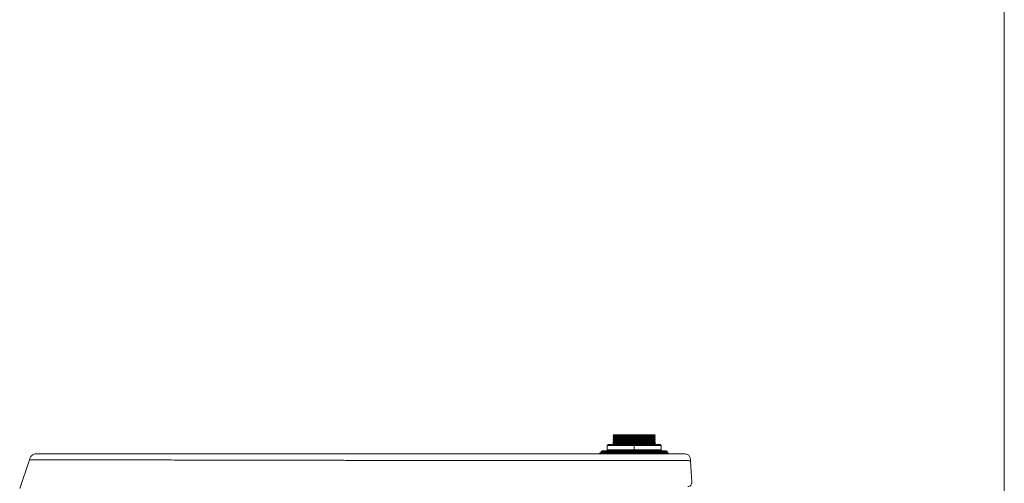
# Model space of a CAD drawing. Units: millimetres. Extents: x 0 to 297, y 0 to 210.
# Drawn here: x 217 to 297, y 65 to 103 of the extents above; entities that cross this region are included whole.
import ezdxf

# ---------------------------------------------------------------- set-up
doc = ezdxf.new("R2010")
doc.units = ezdxf.units.MM

msp = doc.modelspace()

# ---------------------------------------------------------------- linework, layer by layer
at = {"color": 7, "linetype": 'Continuous', "lineweight": 18}
for p, q in [((297, 210), (297, 0)), ((265.09, 68.426), (265.024, 68.36)), ((265.097, 68.684), (265.031, 68.618)), ((265.031, 68.618), (265.097, 68.551)), ((268.486, 68.618), (265.031, 68.618)), ((265.097, 68.551), (265.031, 68.485)), ((265.031, 68.485), (265.09, 68.426)), ((268.486, 68.485), (265.031, 68.485)), ((265.105, 68.942), (265.039, 68.875)), ((265.039, 68.875), (265.105, 68.809)), ((268.478, 68.875), (265.039, 68.875)), ((265.105, 68.809), (265.039, 68.743)), ((265.039, 68.743), (265.097, 68.684)), ((268.478, 68.743), (265.039, 68.743)), ((265.046, 69.001), (265.105, 68.942)), ((268.471, 69.001), (265.046, 69.001)), ((266.758, 68.426), (265.09, 68.426)), ((266.758, 68.684), (265.097, 68.684)), ((266.758, 68.551), (265.097, 68.551)), ((266.758, 68.942), (265.105, 68.942)), ((266.758, 68.809), (265.105, 68.809)), ((268.412, 68.942), (266.758, 68.942)), ((268.412, 68.809), (266.758, 68.809)), ((268.419, 68.684), (266.758, 68.684)), ((268.419, 68.551), (266.758, 68.551)), ((268.427, 68.426), (266.758, 68.426)), ((268.412, 68.942), (268.471, 69.001)), ((268.478, 68.875), (268.412, 68.942)), ((268.412, 68.809), (268.478, 68.875)), ((268.478, 68.743), (268.412, 68.809)), ((268.419, 68.684), (268.478, 68.743)), ((268.486, 68.618), (268.419, 68.684)), ((268.419, 68.551), (268.486, 68.618)), ((268.486, 68.485), (268.419, 68.551)), ((268.427, 68.426), (268.486, 68.485)), ((268.493, 68.36), (268.427, 68.426)), ((264.05, 67.628), (264.05, 67.545)), ((264.401, 67.628), (264.05, 67.628)), ((264.401, 67.628), (264.413, 67.629)), ((264.413, 67.629), (264.425, 67.628)), ((266.735, 67.628), (264.425, 67.628)), ((264.48, 67.712), (264.474, 67.712)), ((264.496, 67.712), (264.48, 67.712)), ((264.557, 67.795), (264.557, 68.128)), ((266.758, 68.128), (264.557, 68.128)), ((264.557, 67.795), (266.758, 67.795)), ((266.758, 68.212), (264.641, 68.212)), ((265.024, 68.36), (265.09, 68.294)), ((268.493, 68.36), (265.024, 68.36)), ((265.09, 68.294), (265.024, 68.227)), ((265.024, 68.227), (265.04, 68.212)), ((268.493, 68.227), (265.024, 68.227)), ((266.758, 68.294), (265.09, 68.294)), ((266.735, 67.628), (266.758, 67.629)), ((266.758, 67.712), (266.736, 67.712)), ((268.427, 68.294), (266.758, 68.294)), ((266.758, 68.212), (266.758, 68.128)), ((268.876, 68.212), (266.758, 68.212)), ((266.758, 68.128), (266.758, 67.795)), ((268.96, 68.128), (266.758, 68.128)), ((266.758, 67.712), (266.758, 67.795)), ((266.758, 67.795), (268.96, 67.795)), ((266.781, 67.712), (266.758, 67.712)), ((266.758, 67.629), (266.782, 67.628)), ((269.092, 67.628), (266.782, 67.628)), ((268.427, 68.294), (268.493, 68.36)), ((268.493, 68.227), (268.427, 68.294)), ((268.477, 68.212), (268.493, 68.227)), ((268.96, 67.795), (268.96, 68.128)), ((269.037, 67.712), (269.02, 67.712)), ((269.043, 67.712), (269.037, 67.712)), ((269.092, 67.628), (269.104, 67.629)), ((269.104, 67.629), (269.115, 67.628)), ((269.467, 67.628), (269.115, 67.628)), ((269.467, 67.545), (269.467, 67.628)), ((216.556, 64.629), (217.353, 66.976)), ((252.196, 67.462), (269.299, 67.462)), ((269.44, 66.908), (252.337, 66.908)), ((263.967, 67.545), (263.967, 67.462)), ((269.55, 67.545), (263.967, 67.545)), ((264.133, 67.462), (264.133, 67.462)), ((269.337, 67.462), (269.55, 67.462)), ((269.383, 67.462), (269.383, 67.462)), ((269.55, 67.462), (269.55, 67.545)), ((271.461, 65.143), (271.369, 66.888))]:
    msp.add_line(p, q, dxfattribs=at)
for centre, radius, start, end in [((264.133, 67.628), 0.0833, 90, 180), ((264.48, 67.633), 0.0785, 94.24328, 183.69202), ((264.503, 67.634), 0.0782, 94.56438, 183.9321), ((264.474, 67.795), 0.0833, 274.39133, 0), ((264.641, 68.128), 0.0833, 90, 180), ((269.167, 67.649), 2.432, 178.52712, 180.49086), ((264.35, 67.649), 2.432, 359.50914, 1.47288), ((268.876, 68.128), 0.0833, 0, 90), ((269.043, 67.795), 0.0833, 180, 265.60867), ((269.014, 67.634), 0.0782, 356.0679, 85.43562), ((269.037, 67.633), 0.0785, 356.30798, 85.75672), ((269.383, 67.628), 0.0833, 0, 90)]:
    msp.add_arc(centre, radius, start, end, dxfattribs=at)
for points, knots in [([(264.474, 67.712), (264.423, 67.712), (264.321, 67.712), (264.216, 67.712), (264.146, 67.712), (264.138, 67.712), (264.133, 67.712)], [0, 0, 0, 0, 0.242727, 0.491583, 0.744699, 1, 1, 1, 1]), ([(264.413, 67.629), (264.414, 67.639), (264.416, 67.66), (264.431, 67.686), (264.453, 67.706), (264.471, 67.71), (264.48, 67.712)], [0, 0, 0, 0, 0.241358, 0.500091, 0.747692, 1, 1, 1, 1]), ([(266.736, 67.712), (266.627, 67.712), (266.405, 67.712), (266.075, 67.712), (265.752, 67.712), (265.442, 67.712), (265.155, 67.712), (264.899, 67.712), (264.675, 67.712), (264.555, 67.712), (264.496, 67.712)], [0, 0, 0, 0, 0.121364, 0.245792, 0.37235, 0.5, 0.62765, 0.754208, 0.878636, 1, 1, 1, 1]), ([(266.758, 67.712), (266.758, 67.71), (266.758, 67.708), (266.758, 67.697), (266.758, 67.683), (266.758, 67.66), (266.758, 67.639), (266.758, 67.629)], [0, 0, 0, 0, 0.230879, 0.361765, 0.50057, 0.758971, 1, 1, 1, 1]), ([(269.02, 67.712), (268.961, 67.712), (268.842, 67.712), (268.618, 67.712), (268.362, 67.712), (268.075, 67.712), (267.765, 67.712), (267.441, 67.712), (267.112, 67.712), (266.89, 67.712), (266.781, 67.712)], [0, 0, 0, 0, 0.121364, 0.245792, 0.37235, 0.5, 0.62765, 0.754208, 0.878636, 1, 1, 1, 1]), ([(269.104, 67.629), (269.103, 67.639), (269.101, 67.66), (269.086, 67.686), (269.064, 67.706), (269.046, 67.71), (269.037, 67.712)], [0, 0, 0, 0, 0.2413581, 0.5000906, 0.7476921, 1, 1, 1, 1]), ([(269.383, 67.712), (269.379, 67.712), (269.37, 67.712), (269.301, 67.712), (269.196, 67.712), (269.093, 67.712), (269.043, 67.712)], [0, 0, 0, 0, 0.255301, 0.508417, 0.757273, 1, 1, 1, 1]), ([(218.031, 67.462), (217.954, 67.461), (217.838, 67.46), (217.689, 67.419), (217.587, 67.365), (217.503, 67.286), (217.417, 67.158), (217.379, 67.049), (217.353, 66.976)], [0, 0, 0, 0, 0.2503161, 0.3767482, 0.5, 0.6232518, 0.7496839, 1, 1, 1, 1]), ([(241.27, 66.934), (240.846, 66.935), (239.996, 66.938), (238.712, 66.941), (237.424, 66.942), (236.135, 66.942), (234.852, 66.94), (233.494, 66.94), (232.071, 66.943), (230.597, 66.949), (229.16, 66.953), (227.758, 66.956), (226.521, 66.957), (225.436, 66.958), (224.495, 66.958), (223.574, 66.959), (222.676, 66.959), (221.803, 66.96), (220.963, 66.96), (220.201, 66.96), (219.53, 66.959), (218.953, 66.958), (218.45, 66.958), (218.033, 66.961), (217.719, 66.965), (217.505, 66.971), (217.376, 66.975), (217.361, 66.976), (217.353, 66.976)], [0, 0, 0, 0, 0.040822, 0.081713, 0.122746, 0.163926, 0.205189, 0.246666, 0.296453, 0.345825, 0.394971, 0.444014, 0.493089, 0.528237, 0.563599, 0.599067, 0.634493, 0.670009, 0.705824, 0.742108, 0.774278, 0.806358, 0.838525, 0.871082, 0.903719, 0.935872, 0.967873, 1, 1, 1, 1]), ([(218.031, 67.462), (218.038, 67.462), (218.052, 67.462), (218.171, 67.462), (218.367, 67.462), (218.625, 67.462), (218.909, 67.462), (219.195, 67.462), (219.518, 67.462), (219.873, 67.462), (220.257, 67.462), (220.763, 67.462), (221.414, 67.462), (222.214, 67.462), (223.067, 67.462), (223.942, 67.462), (224.845, 67.462), (225.767, 67.462), (226.713, 67.462), (227.675, 67.462), (228.645, 67.462), (229.63, 67.462), (230.635, 67.462), (231.659, 67.462), (232.692, 67.462), (233.804, 67.462), (234.986, 67.462), (236.23, 67.462), (237.458, 67.462), (238.687, 67.462), (239.935, 67.462), (240.772, 67.462), (241.195, 67.462)], [0, 0, 0, 0, 0.031777, 0.062697, 0.094637, 0.125495, 0.146008, 0.166922, 0.188329, 0.20887, 0.229847, 0.251325, 0.286209, 0.3224, 0.357773, 0.394371, 0.429956, 0.465852, 0.502107, 0.538125, 0.573728, 0.608963, 0.644723, 0.680844, 0.716472, 0.751668, 0.79464, 0.836095, 0.876192, 0.916674, 0.957788, 1, 1, 1, 1]), ([(241.195, 67.462), (241.486, 67.462), (242.06, 67.462), (242.925, 67.462), (243.765, 67.462), (244.618, 67.462), (245.501, 67.462), (246.42, 67.462), (247.308, 67.462), (248.146, 67.462), (248.939, 67.462), (249.705, 67.462), (250.472, 67.462), (251.297, 67.462), (251.884, 67.462), (252.196, 67.462)], [0, 0, 0, 0, 0.078211, 0.154476, 0.233908, 0.306255, 0.386322, 0.474733, 0.556827, 0.629011, 0.704177, 0.773718, 0.838914, 0.914341, 1, 1, 1, 1]), ([(252.337, 66.908), (251.424, 66.908), (249.598, 66.909), (247.31, 66.913), (245.472, 66.918), (244.085, 66.922), (242.686, 66.927), (241.743, 66.932), (241.27, 66.934)], [0, 0, 0, 0, 0.24871, 0.497783, 0.622542, 0.747626, 0.873398, 1, 1, 1, 1]), ([(269.299, 67.462), (269.363, 67.462), (269.472, 67.462), (269.639, 67.462), (269.792, 67.462), (269.937, 67.462), (270.057, 67.462), (270.159, 67.462), (270.273, 67.462), (270.393, 67.462), (270.499, 67.462), (270.572, 67.462), (270.625, 67.462), (270.666, 67.462), (270.697, 67.462), (270.72, 67.462), (270.74, 67.462), (270.754, 67.462), (270.762, 67.462), (270.764, 67.462), (270.765, 67.462), (270.765, 67.462)], [0, 0, 0, 0, 0.072799, 0.125146, 0.191612, 0.249629, 0.294186, 0.33542, 0.37349, 0.437972, 0.497462, 0.537017, 0.578409, 0.622264, 0.660769, 0.702684, 0.748191, 0.806917, 0.87413, 0.92812, 1, 1, 1, 1]), ([(271.369, 66.888), (271.369, 66.888), (271.369, 66.888), (271.352, 66.891), (271.311, 66.894), (271.254, 66.898), (271.156, 66.902), (271.003, 66.906), (270.8, 66.909), (270.579, 66.91), (270.364, 66.909), (270.103, 66.909), (269.796, 66.908), (269.555, 66.908), (269.44, 66.908)], [0, 0, 0, 0, 0.100577, 0.211715, 0.273287, 0.340696, 0.416717, 0.500484, 0.584675, 0.660696, 0.728046, 0.789072, 0.899755, 1, 1, 1, 1]), ([(270.765, 67.462), (270.848, 67.461), (270.971, 67.459), (271.126, 67.408), (271.226, 67.342), (271.297, 67.246), (271.356, 67.094), (271.364, 66.971), (271.369, 66.888)], [0, 0, 0, 0, 0.254793, 0.3803, 0.5, 0.6197, 0.745207, 1, 1, 1, 1]), ([(271.157, 64.78), (271.2, 64.79), (271.285, 64.811), (271.385, 64.898), (271.444, 64.99), (271.449, 65.052), (271.451, 65.07)], [0, 0, 0, 0, 0.291587, 0.583175, 0.874762, 1, 1, 1, 1]), ([(271.461, 65.069), (271.461, 65.082), (271.463, 65.107), (271.461, 65.132), (271.46, 65.144)], [0, 0, 0, 0, 0.500463, 1, 1, 1, 1])]:
    msp.add_open_spline(points, degree=3, knots=knots, dxfattribs=at)

doc.saveas('drawing.dxf')
